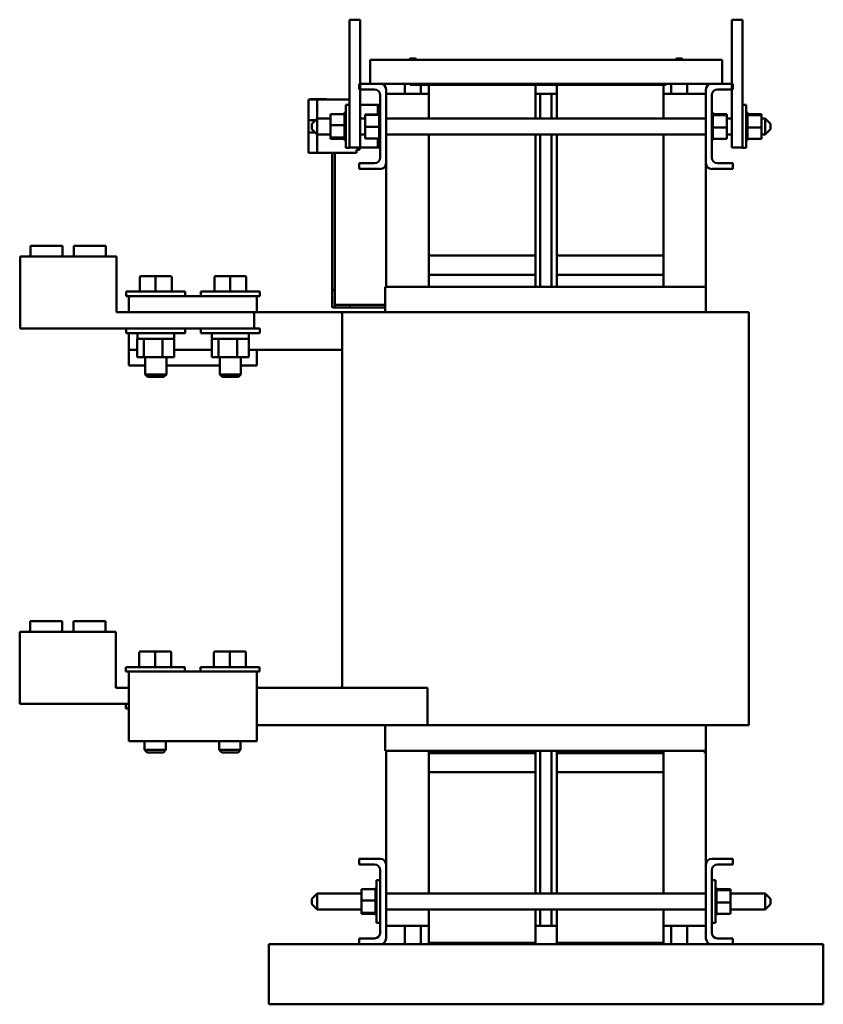
# Model space of a CAD drawing. Units: inches. Extents: x 2.2 to 96.8, y 1.1 to 75.4.
# Drawn here: x 46 to 64.8, y 27.3 to 50.4 of the extents above; entities that cross this region are included whole.
import ezdxf

# ---------------------------------------------------------------- set-up
doc = ezdxf.new("R2010")
doc.units = ezdxf.units.IN
doc.header["$LTSCALE"] = 4.5
doc.header["$MEASUREMENT"] = 0
doc.layers.add('Visible (ANSI)', color=7, linetype='Continuous', lineweight=50)

msp = doc.modelspace()

# ---------------------------------------------------------------- linework, layer by layer
at = {"layer": 'Visible (ANSI)'}
for p, q in [((53.716, 50.406), (53.716, 47.406)), ((53.716, 50.406), (53.966, 50.406)), ((53.966, 47.406), (53.966, 50.406)), ((62.685, 50.406), (62.685, 47.406)), ((62.685, 50.406), (62.935, 50.406)), ((62.935, 47.406), (62.935, 50.406)), ((54.206, 49.466), (62.456, 49.466)), ((54.206, 49.114), (54.206, 49.466)), ((55.143, 49.496), (55.113, 49.466)), ((55.143, 49.496), (55.268, 49.496)), ((55.268, 49.496), (55.299, 49.466)), ((61.383, 49.496), (61.353, 49.466)), ((61.383, 49.496), (61.508, 49.496)), ((61.508, 49.496), (61.539, 49.466)), ((62.456, 49.114), (62.456, 49.466)), ((54.206, 49.114), (54.206, 48.906)), ((62.456, 49.114), (62.456, 48.906)), ((53.946, 48.906), (54.441, 48.906)), ((53.946, 48.771), (53.946, 48.906)), ((54.307, 48.771), (53.946, 48.771)), ((54.441, 48.906), (55.142, 48.906)), ((54.576, 48.771), (54.576, 47.04)), ((55.018, 48.906), (55.018, 48.666)), ((55.142, 48.906), (61.142, 48.906)), ((55.142, 48.876), (55.142, 48.906)), ((55.142, 48.876), (55.576, 48.876)), ((55.393, 48.876), (55.393, 48.666)), ((55.576, 48.876), (58.076, 48.876)), ((55.576, 48.093), (55.576, 48.876)), ((58.076, 48.876), (58.076, 48.093)), ((58.076, 48.876), (58.58, 48.876)), ((58.58, 48.876), (61.08, 48.876)), ((58.58, 48.093), (58.58, 48.876)), ((61.08, 48.876), (61.08, 48.093)), ((61.08, 48.876), (61.142, 48.876)), ((61.142, 48.906), (62.21, 48.906)), ((61.142, 48.876), (61.142, 48.906)), ((61.258, 48.906), (61.258, 48.666)), ((61.633, 48.906), (61.633, 48.666)), ((62.076, 47.04), (62.076, 48.771)), ((62.21, 48.906), (62.706, 48.906)), ((62.706, 48.771), (62.345, 48.771)), ((62.706, 48.906), (62.706, 48.771)), ((52.807, 48.531), (52.761, 48.531)), ((52.761, 48.531), (52.761, 48.481)), ((52.761, 48.053), (52.761, 48.481)), ((52.807, 48.541), (53.182, 48.541)), ((52.807, 48.541), (52.807, 48.531)), ((52.959, 48.531), (52.807, 48.531)), ((52.937, 48.546), (52.937, 48.541)), ((52.937, 48.546), (52.939, 48.546)), ((52.939, 48.546), (52.954, 48.546)), ((52.939, 48.546), (52.939, 48.541)), ((52.954, 48.546), (52.986, 48.546)), ((52.954, 48.546), (52.954, 48.541)), ((53.716, 48.531), (52.959, 48.531)), ((52.959, 48.531), (52.959, 48.092)), ((52.986, 48.546), (53.008, 48.546)), ((53.008, 48.546), (53.033, 48.546)), ((53.033, 48.546), (53.067, 48.546)), ((53.067, 48.546), (53.067, 48.541)), ((53.182, 48.541), (53.182, 48.531)), ((54.441, 47.175), (54.441, 48.637)), ((55.576, 48.666), (54.576, 48.666)), ((58.076, 48.666), (58.076, 48.666)), ((58.076, 48.666), (58.181, 48.666)), ((58.181, 48.666), (58.192, 48.666)), ((58.201, 48.666), (58.192, 48.666)), ((58.192, 48.093), (58.192, 48.666)), ((58.442, 48.666), (58.201, 48.666)), ((58.451, 48.666), (58.442, 48.666)), ((58.451, 48.666), (58.461, 48.666)), ((58.451, 48.093), (58.451, 48.666)), ((58.461, 48.666), (58.576, 48.666)), ((58.576, 48.093), (58.576, 48.666)), ((62.076, 48.666), (61.08, 48.666)), ((62.21, 48.637), (62.21, 47.175)), ((53.63, 47.402), (53.63, 48.409)), ((53.716, 48.409), (53.63, 48.409)), ((54.001, 48.406), (53.966, 48.406)), ((54.001, 48.406), (54.321, 48.406)), ((54.321, 48.406), (54.381, 48.406)), ((54.381, 48.406), (54.421, 48.406)), ((54.381, 48.187), (54.381, 48.406)), ((54.42, 48.228), (54.42, 48.342)), ((54.421, 48.342), (54.42, 48.342)), ((54.421, 48.334), (54.421, 48.424)), ((54.441, 48.424), (54.421, 48.424)), ((54.421, 48.334), (54.421, 48.228)), ((62.935, 48.409), (63.021, 48.409)), ((63.021, 48.409), (63.021, 47.402)), ((52.761, 47.759), (52.761, 48.053)), ((52.92, 48.053), (52.761, 48.053)), ((52.835, 47.968), (52.96, 48.093)), ((52.96, 48.093), (52.96, 47.718)), ((53.275, 48.093), (52.96, 48.093)), ((53.275, 48.195), (53.604, 48.195)), ((53.275, 48.195), (53.275, 47.931)), ((53.604, 48.229), (53.604, 48.225)), ((53.604, 48.229), (53.63, 48.229)), ((53.604, 48.224), (53.604, 48.225)), ((53.604, 48.225), (53.63, 48.225)), ((53.604, 48.224), (53.604, 48.208)), ((53.604, 48.224), (53.63, 48.224)), ((53.604, 48.207), (53.604, 48.208)), ((53.604, 48.208), (53.63, 48.208)), ((53.604, 48.207), (53.604, 48.195)), ((53.604, 48.207), (53.63, 48.207)), ((53.604, 48.18), (53.604, 48.195)), ((53.604, 48.179), (53.604, 48.18)), ((53.604, 48.18), (53.63, 48.18)), ((53.604, 48.179), (53.604, 48.142)), ((53.604, 48.179), (53.63, 48.179)), ((53.604, 48.14), (53.604, 48.142)), ((53.604, 48.142), (53.63, 48.142)), ((53.604, 48.14), (53.604, 48.094)), ((53.604, 48.14), (53.63, 48.14)), ((53.604, 48.092), (53.604, 48.094)), ((53.604, 48.094), (53.63, 48.094)), ((53.604, 48.092), (53.604, 48.039)), ((53.604, 48.092), (53.63, 48.092)), ((53.604, 48.036), (53.604, 48.039)), ((53.604, 48.039), (53.63, 48.039)), ((53.604, 48.036), (53.604, 47.979)), ((53.604, 48.036), (53.63, 48.036)), ((54.086, 48.093), (53.966, 48.093)), ((54.086, 48.187), (54.415, 48.187)), ((54.086, 48.187), (54.086, 48.179)), ((54.086, 48.179), (54.415, 48.179)), ((54.086, 48.179), (54.086, 47.897)), ((54.415, 48.228), (54.415, 48.217)), ((54.415, 48.228), (54.415, 48.228)), ((54.415, 48.228), (54.441, 48.228)), ((54.415, 48.228), (54.441, 48.228)), ((54.415, 48.216), (54.415, 48.217)), ((54.415, 48.217), (54.441, 48.217)), ((54.415, 48.216), (54.415, 48.195)), ((54.415, 48.216), (54.441, 48.216)), ((54.415, 48.193), (54.415, 48.195)), ((54.415, 48.195), (54.441, 48.195)), ((54.415, 48.193), (54.415, 48.179)), ((54.415, 48.193), (54.441, 48.193)), ((54.415, 48.179), (54.415, 48.179)), ((54.415, 48.161), (54.415, 48.179)), ((54.415, 48.159), (54.415, 48.161)), ((54.415, 48.161), (54.441, 48.161)), ((54.415, 48.159), (54.415, 48.117)), ((54.415, 48.159), (54.441, 48.159)), ((54.415, 48.115), (54.415, 48.117)), ((54.415, 48.117), (54.441, 48.117)), ((54.415, 48.115), (54.415, 48.065)), ((54.415, 48.115), (54.441, 48.115)), ((54.415, 48.063), (54.415, 48.065)), ((54.415, 48.065), (54.441, 48.065)), ((54.415, 48.063), (54.415, 48.007)), ((54.415, 48.063), (54.441, 48.063)), ((54.415, 48.005), (54.415, 48.007)), ((54.415, 48.007), (54.441, 48.007)), ((62.076, 48.093), (54.576, 48.093)), ((62.236, 48.229), (62.21, 48.229)), ((62.236, 48.229), (62.21, 48.229)), ((62.236, 48.221), (62.21, 48.221)), ((62.236, 48.22), (62.21, 48.22)), ((62.236, 48.201), (62.21, 48.201)), ((62.236, 48.2), (62.21, 48.2)), ((62.236, 48.17), (62.21, 48.17)), ((62.236, 48.168), (62.21, 48.168)), ((62.236, 48.129), (62.21, 48.129)), ((62.236, 48.126), (62.21, 48.126)), ((62.236, 48.079), (62.21, 48.079)), ((62.236, 48.076), (62.21, 48.076)), ((62.236, 48.022), (62.21, 48.022)), ((62.236, 48.019), (62.21, 48.019)), ((62.236, 48.229), (62.236, 48.229)), ((62.236, 48.221), (62.236, 48.229)), ((62.236, 48.221), (62.236, 48.22)), ((62.236, 48.201), (62.236, 48.22)), ((62.236, 48.201), (62.236, 48.2)), ((62.236, 48.174), (62.236, 48.2)), ((62.565, 48.195), (62.236, 48.195)), ((62.236, 48.174), (62.236, 48.17)), ((62.236, 48.17), (62.236, 48.168)), ((62.565, 48.17), (62.236, 48.17)), ((62.236, 48.163), (62.236, 48.168)), ((62.236, 48.163), (62.236, 48.129)), ((62.236, 48.129), (62.236, 48.126)), ((62.236, 48.079), (62.236, 48.126)), ((62.236, 48.079), (62.236, 48.076)), ((62.236, 48.022), (62.236, 48.076)), ((62.236, 48.022), (62.236, 48.019)), ((62.236, 47.961), (62.236, 48.019)), ((62.565, 48.17), (62.565, 48.195)), ((62.565, 47.88), (62.565, 48.17)), ((62.685, 48.093), (62.565, 48.093)), ((63.047, 48.229), (63.021, 48.229)), ((63.047, 48.229), (63.021, 48.229)), ((63.047, 48.221), (63.021, 48.221)), ((63.047, 48.22), (63.021, 48.22)), ((63.047, 48.201), (63.021, 48.201)), ((63.047, 48.2), (63.021, 48.2)), ((63.047, 48.17), (63.021, 48.17)), ((63.047, 48.168), (63.021, 48.168)), ((63.047, 48.129), (63.021, 48.129)), ((63.047, 48.126), (63.021, 48.126)), ((63.047, 48.079), (63.021, 48.079)), ((63.047, 48.076), (63.021, 48.076)), ((63.047, 48.022), (63.021, 48.022)), ((63.047, 48.019), (63.021, 48.019)), ((63.047, 48.229), (63.047, 48.229)), ((63.047, 48.221), (63.047, 48.229)), ((63.047, 48.221), (63.047, 48.22)), ((63.047, 48.201), (63.047, 48.22)), ((63.047, 48.201), (63.047, 48.2)), ((63.047, 48.174), (63.047, 48.2)), ((63.376, 48.195), (63.047, 48.195)), ((63.047, 48.174), (63.047, 48.17)), ((63.047, 48.17), (63.047, 48.168)), ((63.376, 48.17), (63.047, 48.17)), ((63.047, 48.163), (63.047, 48.168)), ((63.047, 48.163), (63.047, 48.129)), ((63.047, 48.129), (63.047, 48.126)), ((63.047, 48.079), (63.047, 48.126)), ((63.047, 48.079), (63.047, 48.076)), ((63.047, 48.022), (63.047, 48.076)), ((63.047, 48.022), (63.047, 48.019)), ((63.047, 47.961), (63.047, 48.019)), ((63.376, 48.17), (63.376, 48.195)), ((63.376, 47.88), (63.376, 48.17)), ((63.46, 48.093), (63.376, 48.093)), ((63.46, 47.718), (63.46, 48.093)), ((63.585, 47.968), (63.46, 48.093)), ((52.835, 47.843), (52.835, 47.968)), ((52.835, 47.843), (52.96, 47.718)), ((53.275, 47.931), (53.604, 47.931)), ((53.275, 47.931), (53.275, 47.642)), ((53.604, 47.976), (53.604, 47.979)), ((53.604, 47.979), (53.63, 47.979)), ((53.604, 47.976), (53.604, 47.965)), ((53.604, 47.976), (53.63, 47.976)), ((53.604, 47.931), (53.604, 47.965)), ((53.604, 47.917), (53.604, 47.931)), ((53.604, 47.913), (53.604, 47.917)), ((53.604, 47.917), (53.604, 47.917)), ((53.604, 47.917), (53.63, 47.917)), ((53.604, 47.913), (53.604, 47.911)), ((53.604, 47.913), (53.63, 47.913)), ((53.604, 47.876), (53.604, 47.911)), ((53.604, 47.876), (53.604, 47.853)), ((53.604, 47.85), (53.604, 47.853)), ((53.604, 47.853), (53.63, 47.853)), ((53.604, 47.85), (53.604, 47.792)), ((53.604, 47.85), (53.63, 47.85)), ((53.604, 47.789), (53.604, 47.792)), ((53.604, 47.792), (53.63, 47.792)), ((53.604, 47.789), (53.604, 47.735)), ((53.604, 47.789), (53.63, 47.789)), ((54.086, 47.897), (54.415, 47.897)), ((54.086, 47.897), (54.086, 47.624)), ((54.415, 48.005), (54.415, 47.946)), ((54.415, 48.005), (54.441, 48.005)), ((54.415, 47.943), (54.415, 47.946)), ((54.415, 47.946), (54.441, 47.946)), ((54.415, 47.943), (54.415, 47.933)), ((54.415, 47.943), (54.441, 47.943)), ((54.415, 47.897), (54.415, 47.933)), ((54.415, 47.884), (54.415, 47.897)), ((54.415, 47.884), (54.415, 47.882)), ((54.415, 47.879), (54.415, 47.882)), ((54.415, 47.882), (54.441, 47.882)), ((54.415, 47.879), (54.415, 47.878)), ((54.415, 47.879), (54.441, 47.879)), ((54.415, 47.845), (54.415, 47.878)), ((54.415, 47.845), (54.415, 47.82)), ((54.415, 47.817), (54.415, 47.82)), ((54.415, 47.82), (54.441, 47.82)), ((54.415, 47.817), (54.415, 47.761)), ((54.415, 47.817), (54.441, 47.817)), ((62.236, 47.961), (62.21, 47.961)), ((62.236, 47.958), (62.21, 47.958)), ((62.236, 47.898), (62.21, 47.898)), ((62.236, 47.895), (62.21, 47.895)), ((62.236, 47.835), (62.21, 47.835)), ((62.236, 47.832), (62.21, 47.832)), ((62.236, 47.961), (62.236, 47.958)), ((62.236, 47.936), (62.236, 47.958)), ((62.236, 47.936), (62.236, 47.901)), ((62.236, 47.898), (62.236, 47.901)), ((62.236, 47.898), (62.236, 47.895)), ((62.236, 47.894), (62.236, 47.895)), ((62.236, 47.894), (62.236, 47.88)), ((62.236, 47.88), (62.236, 47.847)), ((62.565, 47.88), (62.236, 47.88)), ((62.236, 47.835), (62.236, 47.847)), ((62.236, 47.835), (62.236, 47.832)), ((62.236, 47.775), (62.236, 47.832)), ((62.565, 47.616), (62.565, 47.88)), ((63.047, 47.961), (63.021, 47.961)), ((63.047, 47.958), (63.021, 47.958)), ((63.047, 47.898), (63.021, 47.898)), ((63.047, 47.895), (63.021, 47.895)), ((63.047, 47.835), (63.021, 47.835)), ((63.047, 47.832), (63.021, 47.832)), ((63.047, 47.961), (63.047, 47.958)), ((63.047, 47.936), (63.047, 47.958)), ((63.047, 47.936), (63.047, 47.901)), ((63.047, 47.898), (63.047, 47.901)), ((63.047, 47.898), (63.047, 47.895)), ((63.047, 47.894), (63.047, 47.895)), ((63.047, 47.894), (63.047, 47.88)), ((63.047, 47.88), (63.047, 47.847)), ((63.376, 47.88), (63.047, 47.88)), ((63.047, 47.835), (63.047, 47.847)), ((63.047, 47.835), (63.047, 47.832)), ((63.047, 47.775), (63.047, 47.832)), ((63.376, 47.616), (63.376, 47.88)), ((63.585, 47.843), (63.46, 47.718)), ((63.585, 47.968), (63.585, 47.843)), ((52.761, 47.331), (52.761, 47.759)), ((52.761, 47.759), (52.92, 47.759)), ((52.959, 47.719), (52.959, 47.281)), ((53.275, 47.718), (52.96, 47.718)), ((53.275, 47.642), (53.604, 47.642)), ((53.275, 47.642), (53.275, 47.616)), ((53.275, 47.616), (53.604, 47.616)), ((53.604, 47.733), (53.604, 47.735)), ((53.604, 47.735), (53.63, 47.735)), ((53.604, 47.733), (53.604, 47.685)), ((53.604, 47.733), (53.63, 47.733)), ((53.604, 47.683), (53.604, 47.685)), ((53.604, 47.685), (53.63, 47.685)), ((53.604, 47.683), (53.63, 47.683)), ((53.604, 47.649), (53.604, 47.683)), ((53.604, 47.649), (53.604, 47.643)), ((53.604, 47.641), (53.604, 47.643)), ((53.604, 47.643), (53.63, 47.643)), ((53.604, 47.641), (53.63, 47.641)), ((53.604, 47.638), (53.604, 47.641)), ((53.604, 47.638), (53.604, 47.611)), ((53.604, 47.61), (53.604, 47.611)), ((53.604, 47.611), (53.63, 47.611)), ((53.604, 47.61), (53.604, 47.591)), ((53.604, 47.61), (53.63, 47.61)), ((53.604, 47.59), (53.604, 47.591)), ((53.604, 47.591), (53.63, 47.591)), ((53.604, 47.59), (53.604, 47.583)), ((53.604, 47.59), (53.63, 47.59)), ((53.604, 47.583), (53.604, 47.583)), ((53.604, 47.583), (53.63, 47.583)), ((53.604, 47.583), (53.63, 47.583)), ((54.086, 47.718), (53.966, 47.718)), ((54.086, 47.624), (54.415, 47.624)), ((54.381, 47.406), (54.381, 47.624)), ((54.415, 47.758), (54.415, 47.761)), ((54.415, 47.761), (54.441, 47.761)), ((54.415, 47.758), (54.415, 47.707)), ((54.415, 47.758), (54.441, 47.758)), ((54.415, 47.705), (54.415, 47.707)), ((54.415, 47.707), (54.441, 47.707)), ((54.415, 47.705), (54.415, 47.661)), ((54.415, 47.705), (54.441, 47.705)), ((54.415, 47.659), (54.415, 47.661)), ((54.415, 47.661), (54.441, 47.661)), ((54.415, 47.659), (54.441, 47.659)), ((54.415, 47.631), (54.415, 47.659)), ((54.415, 47.631), (54.415, 47.625)), ((54.415, 47.623), (54.415, 47.625)), ((54.415, 47.625), (54.441, 47.625)), ((54.415, 47.623), (54.415, 47.599)), ((54.415, 47.623), (54.441, 47.623)), ((54.415, 47.598), (54.415, 47.599)), ((54.415, 47.599), (54.441, 47.599)), ((54.415, 47.598), (54.415, 47.585)), ((54.415, 47.598), (54.441, 47.598)), ((54.415, 47.585), (54.415, 47.583)), ((54.415, 47.585), (54.415, 47.585)), ((54.415, 47.585), (54.441, 47.585)), ((54.415, 47.585), (54.441, 47.585)), ((54.415, 47.583), (54.441, 47.583)), ((54.42, 47.579), (54.42, 47.583)), ((54.42, 47.567), (54.42, 47.579)), ((54.42, 47.556), (54.42, 47.567)), ((54.42, 47.541), (54.42, 47.556)), ((54.421, 47.583), (54.421, 47.514)), ((62.076, 47.718), (54.576, 47.718)), ((55.576, 44.876), (55.576, 47.718)), ((58.076, 47.718), (58.076, 44.876)), ((58.192, 44.146), (58.192, 47.718)), ((58.451, 44.146), (58.451, 47.718)), ((58.576, 44.426), (58.576, 47.718)), ((58.58, 44.876), (58.58, 47.718)), ((61.08, 47.718), (61.08, 44.876)), ((62.236, 47.775), (62.21, 47.775)), ((62.236, 47.772), (62.21, 47.772)), ((62.236, 47.72), (62.21, 47.72)), ((62.236, 47.717), (62.21, 47.717)), ((62.236, 47.672), (62.21, 47.672)), ((62.236, 47.67), (62.21, 47.67)), ((62.236, 47.633), (62.21, 47.633)), ((62.236, 47.631), (62.21, 47.631)), ((62.236, 47.604), (62.21, 47.604)), ((62.236, 47.603), (62.21, 47.603)), ((62.236, 47.587), (62.21, 47.587)), ((62.236, 47.587), (62.21, 47.587)), ((62.236, 47.583), (62.21, 47.583)), ((62.236, 47.775), (62.236, 47.772)), ((62.236, 47.72), (62.236, 47.772)), ((62.236, 47.72), (62.236, 47.717)), ((62.236, 47.672), (62.236, 47.717)), ((62.236, 47.672), (62.236, 47.67)), ((62.236, 47.633), (62.236, 47.67)), ((62.236, 47.633), (62.236, 47.631)), ((62.236, 47.631), (62.236, 47.616)), ((62.236, 47.604), (62.236, 47.616)), ((62.565, 47.616), (62.236, 47.616)), ((62.236, 47.604), (62.236, 47.603)), ((62.236, 47.587), (62.236, 47.603)), ((62.236, 47.587), (62.236, 47.587)), ((62.236, 47.583), (62.236, 47.587)), ((62.685, 47.718), (62.565, 47.718)), ((63.047, 47.775), (63.021, 47.775)), ((63.047, 47.772), (63.021, 47.772)), ((63.047, 47.72), (63.021, 47.72)), ((63.047, 47.717), (63.021, 47.717)), ((63.047, 47.672), (63.021, 47.672)), ((63.047, 47.67), (63.021, 47.67)), ((63.047, 47.633), (63.021, 47.633)), ((63.047, 47.631), (63.021, 47.631)), ((63.047, 47.604), (63.021, 47.604)), ((63.047, 47.603), (63.021, 47.603)), ((63.047, 47.587), (63.021, 47.587)), ((63.047, 47.587), (63.021, 47.587)), ((63.047, 47.583), (63.021, 47.583)), ((63.047, 47.775), (63.047, 47.772)), ((63.047, 47.72), (63.047, 47.772)), ((63.047, 47.72), (63.047, 47.717)), ((63.047, 47.672), (63.047, 47.717)), ((63.047, 47.672), (63.047, 47.67)), ((63.047, 47.633), (63.047, 47.67)), ((63.047, 47.633), (63.047, 47.631)), ((63.047, 47.631), (63.047, 47.616)), ((63.047, 47.604), (63.047, 47.616)), ((63.376, 47.616), (63.047, 47.616)), ((63.047, 47.604), (63.047, 47.603)), ((63.047, 47.587), (63.047, 47.603)), ((63.047, 47.587), (63.047, 47.587)), ((63.047, 47.583), (63.047, 47.587)), ((63.46, 47.718), (63.376, 47.718)), ((52.761, 47.331), (52.761, 47.281)), ((53.716, 47.402), (53.63, 47.402)), ((53.716, 47.406), (53.966, 47.406)), ((53.716, 47.402), (53.716, 47.406)), ((53.881, 47.281), (53.881, 47.352)), ((53.881, 47.352), (53.951, 47.352)), ((53.951, 47.406), (53.951, 47.352)), ((53.966, 47.406), (54.001, 47.406)), ((54.321, 47.406), (54.001, 47.406)), ((54.321, 47.406), (54.381, 47.406)), ((54.381, 47.406), (54.441, 47.406)), ((54.42, 47.534), (54.42, 47.541)), ((54.42, 47.541), (54.421, 47.541)), ((54.42, 47.534), (54.421, 47.534)), ((54.42, 47.533), (54.42, 47.534)), ((54.42, 47.528), (54.42, 47.533)), ((54.42, 47.533), (54.421, 47.533)), ((54.42, 47.528), (54.421, 47.528)), ((54.421, 47.424), (54.421, 47.514)), ((54.441, 47.424), (54.421, 47.424)), ((62.935, 47.406), (62.685, 47.406)), ((62.935, 47.406), (62.935, 47.402)), ((62.935, 47.402), (63.021, 47.402)), ((52.959, 47.281), (52.761, 47.281)), ((53.881, 47.281), (52.959, 47.281)), ((53.312, 43.718), (53.312, 47.281)), ((53.372, 43.718), (53.372, 47.281)), ((53.946, 47.04), (54.307, 47.04)), ((53.946, 46.906), (53.946, 47.04)), ((54.441, 46.906), (53.946, 46.906)), ((54.576, 47.04), (54.576, 44.146)), ((62.076, 47.04), (62.076, 43.546)), ((62.706, 46.906), (62.21, 46.906)), ((62.345, 47.04), (62.706, 47.04)), ((62.706, 47.04), (62.706, 46.906)), ((46.243, 45.103), (46.993, 45.103)), ((46.243, 44.853), (46.243, 45.103)), ((46.993, 44.853), (46.993, 45.103)), ((47.259, 45.103), (48.009, 45.103)), ((47.259, 44.853), (47.259, 45.103)), ((48.009, 44.853), (48.009, 45.103)), ((45.998, 43.166), (45.998, 44.853)), ((45.998, 44.853), (48.254, 44.853)), ((48.254, 44.853), (48.254, 43.546)), ((55.576, 44.876), (55.576, 44.426)), ((58.076, 44.876), (55.576, 44.876)), ((58.076, 44.426), (58.076, 44.876)), ((61.08, 44.876), (58.58, 44.876)), ((61.076, 44.876), (61.076, 44.426)), ((48.801, 44.365), (48.801, 44.031)), ((49.176, 44.395), (48.831, 44.395)), ((49.175, 44.365), (49.175, 44.031)), ((49.521, 44.395), (49.176, 44.395)), ((49.521, 44.395), (49.521, 44.395)), ((49.551, 44.365), (49.551, 44.031)), ((49.551, 44.365), (49.551, 44.031)), ((50.551, 44.365), (50.551, 44.031)), ((50.926, 44.395), (50.581, 44.395)), ((50.925, 44.365), (50.925, 44.031)), ((51.271, 44.395), (50.926, 44.395)), ((51.271, 44.395), (51.271, 44.395)), ((51.301, 44.365), (51.301, 44.031)), ((51.301, 44.365), (51.301, 44.031)), ((55.576, 44.146), (55.576, 44.426)), ((58.076, 44.426), (55.576, 44.426)), ((58.076, 44.426), (58.076, 44.146)), ((58.576, 44.426), (58.576, 44.146)), ((61.076, 44.426), (58.576, 44.426)), ((61.076, 44.146), (61.076, 44.426)), ((54.556, 43.546), (54.556, 44.146)), ((54.556, 44.146), (54.567, 44.146)), ((55.567, 44.146), (54.567, 44.146)), ((55.567, 44.146), (55.576, 44.146)), ((61.05, 44.146), (55.576, 44.146)), ((61.05, 44.146), (61.059, 44.146)), ((62.059, 44.146), (61.059, 44.146)), ((62.059, 44.146), (62.07, 44.146)), ((62.07, 44.146), (62.07, 43.546)), ((48.486, 44.031), (49.866, 44.031)), ((48.486, 43.926), (48.486, 44.031)), ((48.486, 43.926), (48.546, 43.926)), ((48.546, 43.926), (51.546, 43.926)), ((48.546, 43.926), (48.546, 43.546)), ((49.866, 43.926), (49.866, 44.031)), ((50.236, 44.031), (51.616, 44.031)), ((50.236, 43.926), (50.236, 44.031)), ((51.546, 43.546), (51.546, 43.926)), ((51.546, 43.926), (51.616, 43.926)), ((51.616, 43.926), (51.616, 44.031)), ((53.372, 44.072), (53.312, 44.072)), ((53.312, 44.072), (53.312, 43.718)), ((53.372, 44.072), (53.372, 43.718)), ((53.312, 43.718), (53.312, 43.688)), ((53.312, 43.718), (53.312, 43.688)), ((53.342, 43.658), (53.372, 43.658)), ((53.345, 43.658), (53.372, 43.658)), ((53.726, 43.718), (53.372, 43.718)), ((53.372, 43.688), (53.372, 43.718)), ((53.372, 43.688), (53.372, 43.718)), ((53.726, 43.658), (53.372, 43.658)), ((53.726, 43.658), (53.372, 43.658)), ((53.726, 43.658), (53.726, 43.718)), ((54.556, 43.718), (53.726, 43.718)), ((53.726, 43.658), (53.726, 43.718)), ((53.726, 43.658), (53.726, 43.658)), ((54.556, 43.658), (53.726, 43.658)), ((54.556, 43.658), (53.726, 43.658)), ((53.726, 43.658), (53.726, 43.658)), ((48.254, 43.546), (48.546, 43.546)), ((48.546, 43.546), (51.546, 43.546)), ((51.488, 43.546), (51.488, 43.166)), ((51.546, 43.546), (53.546, 43.546)), ((53.546, 34.746), (53.546, 43.546)), ((53.546, 43.546), (54.115, 43.546)), ((55.115, 43.546), (54.115, 43.546)), ((55.115, 43.546), (55.576, 43.546)), ((61.05, 43.546), (55.576, 43.546)), ((61.05, 43.546), (61.511, 43.546)), ((62.511, 43.546), (61.511, 43.546)), ((62.511, 43.546), (63.08, 43.546)), ((63.08, 33.866), (63.08, 43.546)), ((51.488, 43.166), (45.998, 43.166)), ((48.486, 43.166), (48.486, 43.061)), ((49.866, 43.166), (49.866, 43.061)), ((50.236, 43.166), (50.236, 43.061)), ((51.616, 43.166), (51.488, 43.166)), ((51.616, 43.166), (51.616, 43.061)), ((49.866, 43.061), (48.486, 43.061)), ((48.546, 43.061), (48.546, 42.666)), ((48.746, 43.046), (48.746, 42.941)), ((49.606, 43.046), (49.606, 42.941)), ((51.616, 43.061), (50.236, 43.061)), ((50.496, 43.046), (50.496, 42.941)), ((51.356, 43.046), (51.356, 42.941)), ((48.761, 42.926), (48.742, 42.926)), ((48.742, 42.493), (48.742, 42.926)), ((48.894, 42.926), (48.761, 42.926)), ((48.902, 42.926), (48.894, 42.926)), ((48.921, 42.926), (48.902, 42.926)), ((48.902, 42.926), (48.902, 42.493)), ((49.322, 42.926), (48.921, 42.926)), ((49.336, 42.926), (49.322, 42.926)), ((49.345, 42.926), (49.336, 42.926)), ((49.336, 42.493), (49.336, 42.926)), ((49.583, 42.926), (49.345, 42.926)), ((49.61, 42.926), (49.583, 42.926)), ((49.61, 42.493), (49.61, 42.926)), ((50.511, 42.926), (50.492, 42.926)), ((50.492, 42.493), (50.492, 42.926)), ((50.644, 42.926), (50.511, 42.926)), ((50.652, 42.926), (50.644, 42.926)), ((50.671, 42.926), (50.652, 42.926)), ((50.652, 42.926), (50.652, 42.493)), ((51.072, 42.926), (50.671, 42.926)), ((51.086, 42.926), (51.072, 42.926)), ((51.095, 42.926), (51.086, 42.926)), ((51.086, 42.493), (51.086, 42.926)), ((51.333, 42.926), (51.095, 42.926)), ((51.36, 42.926), (51.333, 42.926)), ((51.36, 42.493), (51.36, 42.926)), ((48.546, 42.666), (48.742, 42.666)), ((48.546, 42.666), (48.546, 42.296)), ((48.742, 42.493), (48.902, 42.493)), ((48.902, 42.493), (49.336, 42.493)), ((48.926, 42.493), (48.926, 42.091)), ((49.336, 42.493), (49.61, 42.493)), ((49.426, 42.493), (49.426, 42.091)), ((49.61, 42.666), (50.492, 42.666)), ((50.492, 42.493), (50.652, 42.493)), ((50.652, 42.493), (51.086, 42.493)), ((50.676, 42.493), (50.676, 42.091)), ((51.086, 42.493), (51.36, 42.493)), ((51.176, 42.493), (51.176, 42.091)), ((51.36, 42.666), (53.546, 42.666)), ((51.546, 42.296), (51.546, 42.666)), ((48.546, 42.296), (48.926, 42.296)), ((49.426, 42.296), (50.676, 42.296)), ((51.176, 42.296), (51.546, 42.296)), ((48.926, 42.091), (49.426, 42.091)), ((48.986, 42.031), (48.926, 42.091)), ((49.366, 42.031), (48.986, 42.031)), ((49.366, 42.031), (49.426, 42.091)), ((50.676, 42.091), (51.176, 42.091)), ((50.736, 42.031), (50.676, 42.091)), ((51.116, 42.031), (50.736, 42.031)), ((51.116, 42.031), (51.176, 42.091)), ((46.233, 36.303), (46.983, 36.303)), ((46.233, 36.053), (46.233, 36.303)), ((46.983, 36.053), (46.983, 36.303)), ((47.249, 36.303), (47.999, 36.303)), ((47.249, 36.053), (47.249, 36.303)), ((47.999, 36.053), (47.999, 36.303)), ((45.988, 34.366), (45.988, 36.053)), ((45.988, 36.053), (48.244, 36.053)), ((48.244, 36.053), (48.244, 34.746)), ((48.791, 35.565), (48.791, 35.231)), ((49.166, 35.595), (48.821, 35.595)), ((49.165, 35.565), (49.165, 35.231)), ((49.511, 35.595), (49.166, 35.595)), ((49.511, 35.595), (49.511, 35.595)), ((49.541, 35.565), (49.541, 35.231)), ((49.541, 35.565), (49.541, 35.231)), ((50.541, 35.565), (50.541, 35.231)), ((50.916, 35.595), (50.571, 35.595)), ((50.915, 35.565), (50.915, 35.231)), ((51.261, 35.595), (50.916, 35.595)), ((51.261, 35.595), (51.261, 35.595)), ((51.291, 35.565), (51.291, 35.231)), ((51.291, 35.565), (51.291, 35.231)), ((48.476, 35.231), (49.856, 35.231)), ((48.476, 35.126), (48.476, 35.231)), ((48.476, 35.126), (48.546, 35.126)), ((48.546, 34.366), (48.546, 35.126)), ((51.546, 35.126), (48.546, 35.126)), ((49.856, 35.126), (49.856, 35.231)), ((50.226, 35.231), (51.606, 35.231)), ((50.226, 35.126), (50.226, 35.231)), ((51.546, 35.126), (51.546, 34.366)), ((51.546, 35.126), (51.606, 35.126)), ((51.606, 35.126), (51.606, 35.231)), ((48.244, 34.746), (48.546, 34.746)), ((51.546, 34.746), (55.546, 34.746)), ((55.546, 33.866), (55.546, 34.746)), ((48.546, 34.366), (45.988, 34.366)), ((48.476, 34.366), (48.476, 34.261)), ((48.546, 34.261), (48.476, 34.261)), ((48.546, 34.366), (48.546, 33.496)), ((51.546, 33.496), (51.546, 34.366)), ((55.546, 33.866), (51.546, 33.866)), ((54.556, 33.266), (54.556, 33.866)), ((55.576, 33.866), (55.546, 33.866)), ((55.576, 33.866), (61.05, 33.866)), ((61.511, 33.866), (61.05, 33.866)), ((61.511, 33.866), (62.511, 33.866)), ((62.07, 33.866), (62.07, 33.266)), ((62.076, 33.866), (62.076, 30.601)), ((63.08, 33.866), (62.511, 33.866)), ((48.546, 33.496), (51.546, 33.496)), ((48.916, 33.496), (48.916, 33.291)), ((49.416, 33.496), (49.416, 33.291)), ((50.666, 33.496), (50.666, 33.291)), ((51.166, 33.496), (51.166, 33.291)), ((48.916, 33.291), (49.416, 33.291)), ((48.976, 33.231), (48.916, 33.291)), ((49.356, 33.231), (49.416, 33.291)), ((50.666, 33.291), (51.166, 33.291)), ((50.726, 33.231), (50.666, 33.291)), ((51.106, 33.231), (51.166, 33.291)), ((54.567, 33.266), (54.556, 33.266)), ((54.567, 33.266), (55.567, 33.266)), ((54.576, 33.266), (54.576, 30.601)), ((55.576, 33.266), (55.567, 33.266)), ((55.576, 33.216), (55.576, 33.266)), ((55.576, 33.266), (61.05, 33.266)), ((58.076, 33.266), (58.076, 33.216)), ((58.192, 29.923), (58.192, 33.266)), ((58.451, 29.923), (58.451, 33.266)), ((58.576, 33.266), (58.576, 33.216)), ((61.05, 33.216), (61.05, 33.266)), ((61.059, 33.266), (61.05, 33.266)), ((61.059, 33.266), (62.059, 33.266)), ((61.076, 33.266), (61.076, 33.216)), ((62.05, 33.216), (62.05, 33.266)), ((62.07, 33.266), (62.059, 33.266)), ((62.07, 33.266), (62.07, 33.216)), ((49.356, 33.231), (48.976, 33.231)), ((51.106, 33.231), (50.726, 33.231)), ((58.076, 33.216), (55.576, 33.216)), ((55.576, 33.216), (55.576, 32.766)), ((58.076, 32.766), (58.076, 33.216)), ((61.05, 33.216), (58.576, 33.216)), ((58.576, 29.923), (58.576, 33.216)), ((61.076, 33.216), (61.05, 33.216)), ((61.076, 33.216), (61.08, 33.216)), ((61.08, 33.216), (61.08, 32.766)), ((62.07, 33.216), (62.05, 33.216)), ((55.576, 32.766), (58.076, 32.766)), ((55.576, 29.923), (55.576, 32.766)), ((58.076, 32.766), (58.076, 29.923)), ((58.58, 32.766), (61.08, 32.766)), ((58.58, 29.923), (58.58, 32.766)), ((61.08, 32.766), (61.08, 29.923)), ((53.946, 30.601), (53.946, 30.736)), ((53.946, 30.736), (54.441, 30.736)), ((62.21, 30.736), (62.706, 30.736)), ((62.706, 30.736), (62.706, 30.601)), ((54.307, 30.601), (53.946, 30.601)), ((54.441, 29.005), (54.441, 30.467)), ((54.576, 30.601), (54.576, 28.87)), ((62.076, 28.87), (62.076, 30.601)), ((62.21, 30.467), (62.21, 29.005)), ((62.706, 30.601), (62.345, 30.601)), ((54.355, 29.232), (54.355, 30.239)), ((54.441, 30.239), (54.355, 30.239)), ((62.21, 30.239), (62.296, 30.239)), ((62.296, 30.239), (62.296, 29.232)), ((54, 30.025), (54.329, 30.025)), ((54, 30.025), (54, 29.761)), ((54.329, 30.059), (54.329, 30.055)), ((54.329, 30.059), (54.355, 30.059)), ((54.329, 30.054), (54.329, 30.055)), ((54.329, 30.055), (54.355, 30.055)), ((54.329, 30.054), (54.329, 30.038)), ((54.329, 30.054), (54.355, 30.054)), ((54.329, 30.037), (54.329, 30.038)), ((54.329, 30.038), (54.355, 30.038)), ((54.329, 30.037), (54.329, 30.025)), ((54.329, 30.037), (54.355, 30.037)), ((54.329, 30.01), (54.329, 30.025)), ((54.329, 30.009), (54.329, 30.01)), ((54.329, 30.01), (54.355, 30.01)), ((54.329, 30.009), (54.329, 29.972)), ((54.329, 30.009), (54.355, 30.009)), ((62.322, 30.059), (62.296, 30.059)), ((62.322, 30.059), (62.296, 30.059)), ((62.322, 30.051), (62.296, 30.051)), ((62.322, 30.05), (62.296, 30.05)), ((62.322, 30.031), (62.296, 30.031)), ((62.322, 30.03), (62.296, 30.03)), ((62.322, 30.059), (62.322, 30.059)), ((62.322, 30.051), (62.322, 30.059)), ((62.322, 30.051), (62.322, 30.05)), ((62.322, 30.031), (62.322, 30.05)), ((62.322, 30.031), (62.322, 30.03)), ((62.322, 30.004), (62.322, 30.03)), ((62.651, 30.025), (62.322, 30.025)), ((62.651, 30), (62.651, 30.025)), ((52.835, 29.798), (52.96, 29.923)), ((52.835, 29.673), (52.835, 29.798)), ((52.96, 29.923), (52.96, 29.548)), ((52.96, 29.923), (54, 29.923)), ((54.329, 29.97), (54.329, 29.972)), ((54.329, 29.972), (54.355, 29.972)), ((54.329, 29.97), (54.329, 29.924)), ((54.329, 29.97), (54.355, 29.97)), ((54.329, 29.922), (54.329, 29.924)), ((54.329, 29.924), (54.355, 29.924)), ((54.329, 29.922), (54.329, 29.869)), ((54.329, 29.922), (54.355, 29.922)), ((54.329, 29.866), (54.329, 29.869)), ((54.329, 29.869), (54.355, 29.869)), ((54.329, 29.866), (54.329, 29.809)), ((54.329, 29.866), (54.355, 29.866)), ((54.329, 29.806), (54.329, 29.809)), ((54.329, 29.809), (54.355, 29.809)), ((54.329, 29.806), (54.329, 29.795)), ((54.329, 29.806), (54.355, 29.806)), ((54.329, 29.761), (54.329, 29.795)), ((54.576, 29.923), (62.076, 29.923)), ((62.322, 30), (62.296, 30)), ((62.322, 29.998), (62.296, 29.998)), ((62.322, 29.959), (62.296, 29.959)), ((62.322, 29.956), (62.296, 29.956)), ((62.322, 29.909), (62.296, 29.909)), ((62.322, 29.906), (62.296, 29.906)), ((62.322, 29.852), (62.296, 29.852)), ((62.322, 29.849), (62.296, 29.849)), ((62.322, 29.791), (62.296, 29.791)), ((62.322, 29.788), (62.296, 29.788)), ((62.322, 30.004), (62.322, 30)), ((62.322, 30), (62.322, 29.998)), ((62.651, 30), (62.322, 30)), ((62.322, 29.993), (62.322, 29.998)), ((62.322, 29.993), (62.322, 29.959)), ((62.322, 29.959), (62.322, 29.956)), ((62.322, 29.909), (62.322, 29.956)), ((62.322, 29.909), (62.322, 29.906)), ((62.322, 29.852), (62.322, 29.906)), ((62.322, 29.852), (62.322, 29.849)), ((62.322, 29.791), (62.322, 29.849)), ((62.322, 29.791), (62.322, 29.788)), ((62.322, 29.766), (62.322, 29.788)), ((62.651, 29.71), (62.651, 30)), ((62.651, 29.923), (63.46, 29.923)), ((63.46, 29.548), (63.46, 29.923)), ((63.585, 29.798), (63.46, 29.923)), ((63.585, 29.798), (63.585, 29.673)), ((52.835, 29.673), (52.96, 29.548)), ((52.96, 29.548), (54, 29.548)), ((54, 29.761), (54.329, 29.761)), ((54, 29.761), (54, 29.472)), ((54.329, 29.747), (54.329, 29.761)), ((54.329, 29.743), (54.329, 29.747)), ((54.329, 29.747), (54.329, 29.747)), ((54.329, 29.747), (54.355, 29.747)), ((54.329, 29.743), (54.329, 29.741)), ((54.329, 29.743), (54.355, 29.743)), ((54.329, 29.706), (54.329, 29.741)), ((54.329, 29.706), (54.329, 29.683)), ((54.329, 29.68), (54.329, 29.683)), ((54.329, 29.683), (54.355, 29.683)), ((54.329, 29.68), (54.329, 29.622)), ((54.329, 29.68), (54.355, 29.68)), ((54.329, 29.619), (54.329, 29.622)), ((54.329, 29.622), (54.355, 29.622)), ((54.329, 29.619), (54.329, 29.565)), ((54.329, 29.619), (54.355, 29.619)), ((54.329, 29.563), (54.329, 29.565)), ((54.329, 29.565), (54.355, 29.565)), ((54.329, 29.563), (54.329, 29.515)), ((54.329, 29.563), (54.355, 29.563)), ((54.576, 29.548), (62.076, 29.548)), ((55.576, 28.766), (55.576, 29.548)), ((58.076, 29.548), (58.076, 28.766)), ((58.192, 29.166), (58.192, 29.548)), ((58.451, 29.166), (58.451, 29.548)), ((58.576, 29.166), (58.576, 29.548)), ((58.58, 28.766), (58.58, 29.548)), ((61.08, 29.548), (61.08, 28.766)), ((62.322, 29.728), (62.296, 29.728)), ((62.322, 29.725), (62.296, 29.725)), ((62.322, 29.665), (62.296, 29.665)), ((62.322, 29.662), (62.296, 29.662)), ((62.322, 29.605), (62.296, 29.605)), ((62.322, 29.602), (62.296, 29.602)), ((62.322, 29.55), (62.296, 29.55)), ((62.322, 29.547), (62.296, 29.547)), ((62.322, 29.766), (62.322, 29.731)), ((62.322, 29.728), (62.322, 29.731)), ((62.322, 29.728), (62.322, 29.725)), ((62.322, 29.724), (62.322, 29.725)), ((62.322, 29.724), (62.322, 29.71)), ((62.322, 29.71), (62.322, 29.677)), ((62.651, 29.71), (62.322, 29.71)), ((62.322, 29.665), (62.322, 29.677)), ((62.322, 29.665), (62.322, 29.662)), ((62.322, 29.605), (62.322, 29.662)), ((62.322, 29.605), (62.322, 29.602)), ((62.322, 29.55), (62.322, 29.602)), ((62.322, 29.55), (62.322, 29.547)), ((62.322, 29.502), (62.322, 29.547)), ((62.651, 29.446), (62.651, 29.71)), ((62.651, 29.548), (63.46, 29.548)), ((63.585, 29.673), (63.46, 29.548)), ((54, 29.472), (54.329, 29.472)), ((54, 29.472), (54, 29.446)), ((54, 29.446), (54.329, 29.446)), ((54.329, 29.513), (54.329, 29.515)), ((54.329, 29.515), (54.355, 29.515)), ((54.329, 29.513), (54.355, 29.513)), ((54.329, 29.479), (54.329, 29.513)), ((54.329, 29.479), (54.329, 29.473)), ((54.329, 29.471), (54.329, 29.473)), ((54.329, 29.473), (54.355, 29.473)), ((54.329, 29.471), (54.355, 29.471)), ((54.329, 29.468), (54.329, 29.471)), ((54.329, 29.468), (54.329, 29.441)), ((54.329, 29.44), (54.329, 29.441)), ((54.329, 29.441), (54.355, 29.441)), ((54.329, 29.44), (54.329, 29.421)), ((54.329, 29.44), (54.355, 29.44)), ((54.329, 29.42), (54.329, 29.421)), ((54.329, 29.421), (54.355, 29.421)), ((54.329, 29.42), (54.329, 29.413)), ((54.329, 29.42), (54.355, 29.42)), ((54.329, 29.413), (54.329, 29.413)), ((54.329, 29.413), (54.355, 29.413)), ((54.329, 29.413), (54.355, 29.413)), ((62.322, 29.502), (62.296, 29.502)), ((62.322, 29.5), (62.296, 29.5)), ((62.322, 29.463), (62.296, 29.463)), ((62.322, 29.461), (62.296, 29.461)), ((62.322, 29.434), (62.296, 29.434)), ((62.322, 29.433), (62.296, 29.433)), ((62.322, 29.417), (62.296, 29.417)), ((62.322, 29.417), (62.296, 29.417)), ((62.322, 29.413), (62.296, 29.413)), ((62.322, 29.502), (62.322, 29.5)), ((62.322, 29.463), (62.322, 29.5)), ((62.322, 29.463), (62.322, 29.461)), ((62.322, 29.461), (62.322, 29.446)), ((62.322, 29.434), (62.322, 29.446)), ((62.651, 29.446), (62.322, 29.446)), ((62.322, 29.434), (62.322, 29.433)), ((62.322, 29.417), (62.322, 29.433)), ((62.322, 29.417), (62.322, 29.417)), ((62.322, 29.413), (62.322, 29.417)), ((54.441, 29.232), (54.355, 29.232)), ((54.576, 29.166), (55.576, 29.166)), ((55.018, 29.166), (55.018, 28.736)), ((55.393, 29.166), (55.393, 28.736)), ((58.181, 29.166), (58.076, 29.166)), ((58.076, 29.166), (58.076, 29.166)), ((58.192, 29.166), (58.181, 29.166)), ((58.192, 29.166), (58.201, 29.166)), ((58.201, 29.166), (58.442, 29.166)), ((58.442, 29.166), (58.451, 29.166)), ((58.461, 29.166), (58.451, 29.166)), ((58.576, 29.166), (58.461, 29.166)), ((61.08, 29.166), (62.076, 29.166)), ((61.258, 29.166), (61.258, 28.736)), ((61.633, 29.166), (61.633, 28.736)), ((62.21, 29.232), (62.296, 29.232)), ((53.946, 28.736), (53.946, 28.87)), ((53.946, 28.87), (54.307, 28.87)), ((62.345, 28.87), (62.706, 28.87)), ((62.706, 28.87), (62.706, 28.736)), ((51.826, 28.386), (51.826, 28.736)), ((53.946, 28.736), (51.826, 28.736)), ((54.441, 28.736), (53.946, 28.736)), ((62.21, 28.736), (54.441, 28.736)), ((58.076, 28.766), (55.576, 28.766)), ((61.08, 28.766), (58.58, 28.766)), ((62.706, 28.736), (62.21, 28.736)), ((64.826, 28.736), (62.706, 28.736)), ((64.826, 28.736), (64.826, 28.386)), ((51.826, 28.386), (51.826, 27.326)), ((64.826, 27.326), (64.826, 28.386)), ((51.826, 27.326), (64.826, 27.326))]:
    msp.add_line(p, q, dxfattribs=at)
for centre, radius, start, end in [((54.307, 48.637), 0.135, 0, 90), ((54.441, 48.771), 0.135, 0, 90), ((62.21, 48.771), 0.135, 90, 180), ((62.345, 48.637), 0.135, 90, 180), ((54.307, 47.175), 0.135, 270, 0), ((62.345, 47.175), 0.134, 180, 270), ((54.441, 47.04), 0.135, 270, 0), ((62.21, 47.04), 0.135, 180, 270), ((53.342, 43.688), 0.03, 179.9012, 0.0988), ((53.342, 43.688), 0.03, 180, 0), ((53.342, 43.688), 0.03, 180, 0), ((48.761, 43.046), 0.015, 90, 180), ((48.761, 42.941), 0.015, 180, 270), ((49.591, 43.046), 0.015, 0, 90), ((49.591, 42.941), 0.015, 270, 0), ((50.511, 43.046), 0.015, 90, 180), ((50.511, 42.941), 0.015, 180, 270), ((51.341, 43.046), 0.015, 0, 90), ((51.341, 42.941), 0.015, 270, 0), ((54.441, 30.601), 0.135, 0, 90), ((62.21, 30.601), 0.135, 90, 180), ((54.307, 30.467), 0.135, 0, 90), ((62.345, 30.467), 0.135, 90, 180), ((54.307, 29.005), 0.135, 270, 0), ((54.441, 28.87), 0.135, 270, 0), ((62.21, 28.87), 0.135, 180, 270), ((62.345, 29.005), 0.135, 180, 270)]:
    msp.add_arc(centre, radius, start, end, dxfattribs=at)
for centre, major_axis, ratio, start_param, end_param in [((48.831, 44.365), (0.03, 0), 0.999498, 1.570796, 3.141593), ((49.176, 44.365), (0, -0.03), 0.001006, 3.141593, 4.712389), ((49.521, 44.365), (-0.03, 0), 0.999498, 3.141593, 4.712389), ((49.521, 44.365), (0, -0.03), 0.999497, 1.570796, 3.141593), ((50.581, 44.365), (0.03, 0), 0.999498, 1.570796, 3.141593), ((50.926, 44.365), (0, -0.03), 0.001006, 3.141593, 4.712389), ((51.271, 44.365), (-0.03, 0), 0.999498, 3.141593, 4.712389), ((51.271, 44.365), (0, -0.03), 0.999497, 1.570796, 3.141593), ((48.821, 35.565), (0.03, 0), 0.999498, 1.570796, 3.141593), ((49.166, 35.565), (0, -0.03), 0.001006, 3.141593, 4.712389), ((49.511, 35.565), (-0.03, 0), 0.999498, 3.141593, 4.712389), ((49.511, 35.565), (0, -0.03), 0.999497, 1.570796, 3.141593), ((50.571, 35.565), (0.03, 0), 0.999498, 1.570796, 3.141593), ((50.916, 35.565), (0, -0.03), 0.001006, 3.141593, 4.712389), ((51.261, 35.565), (-0.03, 0), 0.999498, 3.141593, 4.712389), ((51.261, 35.565), (0, -0.03), 0.999497, 1.570796, 3.141593)]:
    msp.add_ellipse(centre, major_axis=major_axis, ratio=ratio, start_param=start_param, end_param=end_param, dxfattribs=at)

doc.saveas('drawing.dxf')
